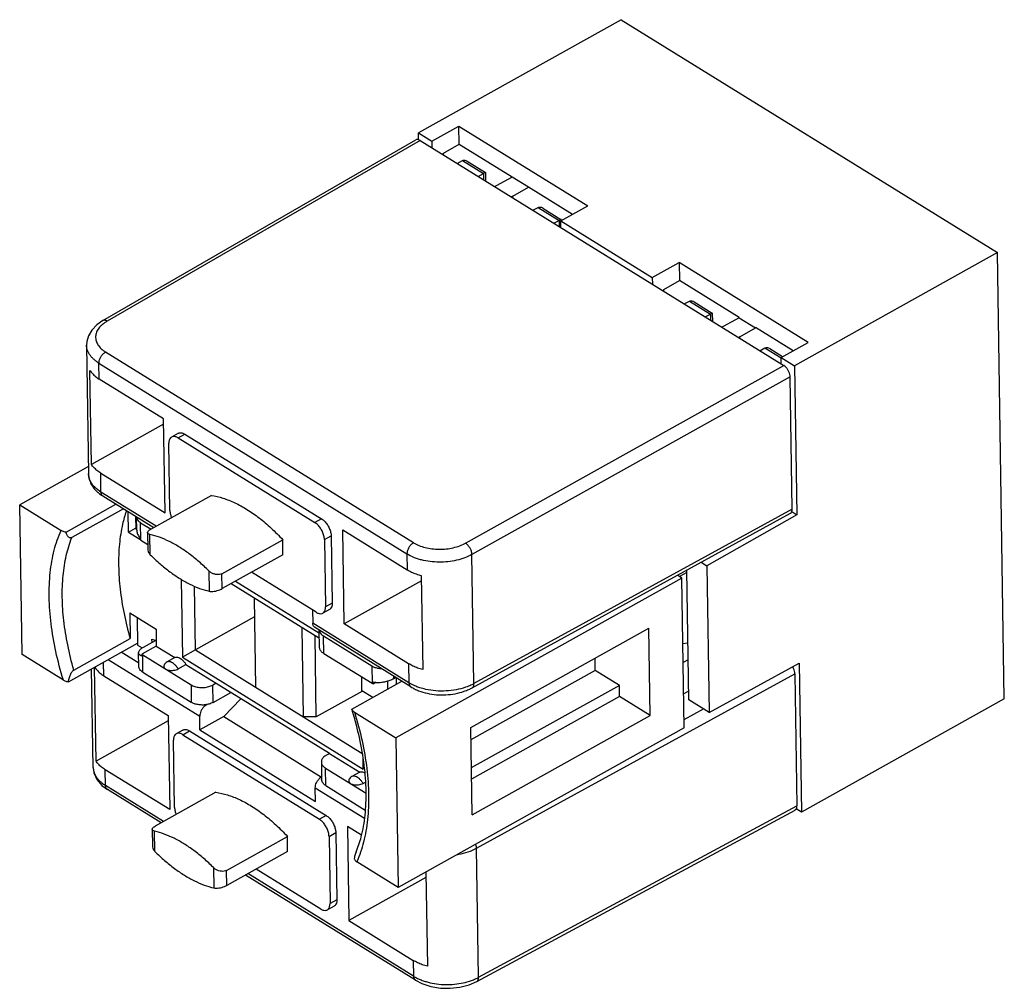
# Model space of a CAD drawing. Units: inches. Extents: x 0.66 to 7.82, y 0.55 to 8.
# Drawn here: x 5.3 to 7.82, y 5.52 to 8 of the extents above; entities that cross this region are included whole.
import ezdxf

# ---------------------------------------------------------------- set-up
doc = ezdxf.new("R2010")
doc.units = ezdxf.units.IN
doc.header["$LTSCALE"] = 0.605
doc.header["$MEASUREMENT"] = 0
doc.layers.get('0').update_dxf_attribs({"linetype": 'CONTINUOUS'})

msp = doc.modelspace()

# ---------------------------------------------------------------- linework, layer by layer
at = {"color": 7, "linetype": 'CONTINUOUS'}
for p, q in [((6.8404, 7.9969), (6.3222, 7.7078)), ((6.8404, 7.9969), (7.8016, 7.4015)), ((6.3565, 7.6866), (6.4256, 7.7251)), ((6.4263, 7.6791), (6.4256, 7.7251)), ((6.4256, 7.7251), (6.7549, 7.5211)), ((6.3225, 7.6902), (6.3222, 7.7078)), ((6.3222, 7.7078), (6.3565, 7.6866)), ((5.5153, 7.2277), (6.3155, 7.6897)), ((6.3268, 7.6882), (5.5267, 7.2263)), ((6.3268, 7.6882), (7.2559, 7.1128)), ((6.3565, 7.6866), (6.3567, 7.6697)), ((6.386, 7.6558), (6.4263, 7.6791)), ((6.4263, 7.6791), (6.5619, 7.595)), ((6.3861, 7.6516), (6.386, 7.6558)), ((6.4215, 7.6296), (6.4345, 7.6368)), ((6.4345, 7.6368), (6.4882, 7.6036)), ((6.4465, 7.6353), (6.4932, 7.6064)), ((6.4752, 7.5963), (6.4882, 7.6036)), ((6.4882, 7.6036), (6.4884, 7.5881)), ((6.4933, 7.6063), (6.4933, 7.6063)), ((6.4933, 7.6062), (6.4936, 7.5849)), ((6.5619, 7.5943), (6.521, 7.5722)), ((6.5619, 7.5943), (6.5619, 7.595)), ((6.6034, 7.5686), (6.5619, 7.5943)), ((6.521, 7.5722), (6.5174, 7.5702)), ((6.5637, 7.5457), (6.6034, 7.5686)), ((6.6034, 7.5694), (6.6034, 7.5686)), ((6.6034, 7.5694), (6.7162, 7.4995)), ((6.5637, 7.5457), (6.5602, 7.5437)), ((6.5638, 7.5415), (6.5637, 7.5457)), ((6.6149, 7.5098), (6.6278, 7.5171)), ((6.6278, 7.5171), (6.6815, 7.4838)), ((6.6398, 7.5155), (6.6865, 7.4866)), ((6.6858, 7.4826), (6.7549, 7.5211)), ((6.6686, 7.4766), (6.6815, 7.4838)), ((6.6815, 7.4838), (6.6818, 7.4684)), ((6.6861, 7.4657), (6.6858, 7.4826)), ((6.6858, 7.4826), (6.9198, 7.3377)), ((6.6866, 7.4866), (6.6866, 7.4866)), ((6.6866, 7.4865), (6.6867, 7.483)), ((7.8016, 7.4015), (7.2834, 7.1124)), ((7.8194, 6.2607), (7.8016, 7.4015)), ((6.9198, 7.3377), (6.9889, 7.3762)), ((6.9889, 7.3762), (6.9896, 7.3301)), ((7.3183, 7.1722), (6.9889, 7.3762)), ((6.9198, 7.3377), (6.9201, 7.3208)), ((6.9493, 7.3069), (6.9896, 7.3301)), ((7.1419, 7.2358), (6.9896, 7.3301)), ((6.9494, 7.3026), (6.9493, 7.3069)), ((7.0015, 7.2704), (7.0145, 7.2776)), ((7.0145, 7.2776), (7.0682, 7.2443)), ((7.0265, 7.2761), (7.0732, 7.2471)), ((7.0732, 7.2471), (7.0732, 7.2471)), ((7.0732, 7.247), (7.0736, 7.2257)), ((7.0552, 7.2371), (7.0682, 7.2443)), ((7.0682, 7.2443), (7.0684, 7.2289)), ((7.1419, 7.235), (7.1009, 7.213)), ((7.1419, 7.235), (7.1419, 7.2358)), ((7.1419, 7.235), (7.1834, 7.2094)), ((7.1009, 7.213), (7.0974, 7.211)), ((7.1437, 7.1865), (7.1834, 7.2094)), ((7.1834, 7.2101), (7.1834, 7.2094)), ((7.2795, 7.1506), (7.1834, 7.2101)), ((7.1437, 7.1865), (7.1402, 7.1845)), ((7.1438, 7.1822), (7.1437, 7.1865)), ((7.2492, 7.1337), (7.3183, 7.1722)), ((5.4741, 7.1653), (5.4792, 6.8358)), ((6.3097, 6.66), (5.5226, 7.1475)), ((7.1948, 7.1506), (7.2078, 7.1578)), ((7.2078, 7.1578), (7.2492, 7.1322)), ((7.2198, 7.1563), (7.2529, 7.1358)), ((7.2494, 7.1168), (7.2492, 7.1337)), ((7.2492, 7.1337), (7.2834, 7.1124)), ((5.4865, 6.8602), (5.4827, 7.1004)), ((5.5064, 7.0785), (5.5058, 7.1188)), ((5.5058, 7.1188), (6.2928, 6.6313)), ((6.4426, 6.659), (7.2559, 7.1128)), ((7.2485, 7.1174), (7.2494, 7.1178)), ((7.2834, 7.1124), (7.2894, 6.7317)), ((5.6709, 6.9766), (5.5064, 7.0785)), ((7.2723, 7.0837), (6.459, 6.6299)), ((7.2775, 6.7459), (7.2723, 7.0837)), ((5.6747, 6.7363), (5.6709, 6.9766)), ((5.6711, 6.9633), (5.4865, 6.8602)), ((5.7087, 6.9397), (5.6914, 6.9301)), ((5.7082, 6.9278), (5.7255, 6.9375)), ((5.7082, 6.9278), (6.0573, 6.7116)), ((5.7255, 6.9375), (6.0746, 6.7213)), ((5.6872, 6.742), (5.6845, 6.9141)), ((5.4789, 6.8549), (5.3032, 6.7569)), ((5.5109, 6.7895), (5.5102, 6.8382)), ((5.5102, 6.8382), (5.6747, 6.7363)), ((5.6521, 6.7021), (5.5109, 6.7895)), ((5.6457, 6.6985), (5.5158, 6.779)), ((5.793, 6.7807), (5.6375, 6.6939)), ((5.3092, 6.3745), (5.3032, 6.7569)), ((5.3032, 6.7569), (5.4089, 6.6914)), ((5.4216, 6.687), (5.5493, 6.7582)), ((5.5682, 6.7466), (5.4363, 6.673)), ((7.2775, 6.7459), (6.4641, 6.2999)), ((5.5813, 6.6873), (5.5805, 6.739)), ((5.5991, 6.7274), (5.5996, 6.6954)), ((5.6022, 6.6919), (5.6017, 6.7258)), ((6.0746, 6.7213), (6.0573, 6.7116)), ((6.4595, 6.2892), (7.2729, 6.7353)), ((7.2894, 6.7317), (7.0591, 6.601)), ((7.2764, 6.7397), (7.2894, 6.7317)), ((5.5813, 6.6873), (5.5992, 6.6974)), ((5.5996, 6.6954), (5.6022, 6.6938)), ((5.613, 6.6666), (5.6123, 6.7112)), ((5.6123, 6.7112), (5.6389, 6.6947)), ((5.5813, 6.6873), (5.6104, 6.6693)), ((5.6104, 6.6734), (5.6104, 6.6683)), ((5.63, 6.6861), (5.6306, 6.6429)), ((5.637, 6.6291), (5.6362, 6.6813)), ((6.0819, 6.668), (6.0992, 6.6776)), ((6.0819, 6.668), (6.0846, 6.4959)), ((6.0992, 6.6776), (6.1019, 6.5055)), ((6.1327, 6.4526), (6.129, 6.6929)), ((6.129, 6.6929), (6.2935, 6.5911)), ((5.613, 6.6666), (5.6304, 6.6557)), ((5.8201, 6.5809), (5.9755, 6.6676)), ((5.9761, 6.6293), (5.9755, 6.6676)), ((5.9761, 6.6293), (5.8207, 6.5426)), ((6.2928, 6.6313), (6.2935, 6.5911)), ((6.4641, 6.2999), (6.459, 6.6299)), ((7.0445, 6.61), (7.0591, 6.601)), ((7.0591, 6.601), (7.0649, 6.2261)), ((5.7866, 6.5881), (5.7874, 6.536)), ((5.8207, 6.5426), (5.8201, 6.5809)), ((6.0609, 6.4822), (5.8957, 6.5845)), ((6.9957, 6.5694), (6.2645, 6.1615)), ((6.3295, 6.5759), (6.3333, 6.3357)), ((6.9957, 6.5694), (6.9839, 6.5768)), ((7.0078, 6.5837), (6.9893, 6.5734)), ((7.0017, 6.187), (6.9957, 6.5694)), ((7.0129, 6.2584), (7.0077, 6.5899)), ((5.7161, 6.5664), (5.7192, 6.3671)), ((5.7523, 6.3859), (5.7497, 6.5492)), ((6.0692, 6.4154), (5.8434, 6.5553)), ((5.8548, 6.5616), (6.069, 6.4289)), ((6.3297, 6.5626), (6.1327, 6.4526)), ((5.9064, 6.2904), (5.9029, 6.5184)), ((6.1019, 6.5055), (6.0846, 6.4959)), ((5.5845, 6.4808), (5.5855, 6.4149)), ((5.5845, 6.4808), (5.6516, 6.4393)), ((5.6032, 6.4693), (5.6043, 6.3984)), ((5.9036, 6.4703), (5.7523, 6.3859)), ((6.0516, 6.4879), (6.0521, 6.4543)), ((6.095, 6.4896), (6.0777, 6.4799)), ((6.0242, 6.4433), (6.0278, 6.2152)), ((6.298, 6.302), (6.0521, 6.4543)), ((6.3028, 6.2916), (6.057, 6.4438)), ((6.2972, 6.3508), (6.1327, 6.4526)), ((6.4557, 6.1878), (6.9106, 6.4416)), ((6.9141, 6.2185), (6.9106, 6.4416)), ((5.6516, 6.4393), (5.6523, 6.3959)), ((6.0612, 6.2149), (6.0579, 6.4224)), ((6.0696, 6.3926), (6.0689, 6.4364)), ((6.0802, 6.3772), (6.0795, 6.4218)), ((6.0795, 6.4218), (6.203, 6.3453)), ((5.4276, 6.3046), (5.6042, 6.4031)), ((5.4416, 6.3346), (5.5855, 6.4149)), ((5.6043, 6.3984), (5.6163, 6.391)), ((5.6523, 6.3959), (5.615, 6.3751)), ((5.6197, 6.3933), (5.6503, 6.4104)), ((5.6414, 6.4054), (5.6413, 6.4131)), ((5.6413, 6.4131), (5.6521, 6.4099)), ((5.6523, 6.3959), (5.6998, 6.3665)), ((7.0106, 6.4036), (6.9983, 6.4016)), ((5.4148, 6.309), (5.3092, 6.3745)), ((5.6075, 6.3523), (5.5628, 6.38)), ((5.6077, 6.3442), (5.6071, 6.3789)), ((5.615, 6.3751), (5.6151, 6.3701)), ((5.6182, 6.3288), (5.6175, 6.3734)), ((5.6175, 6.3734), (5.741, 6.2969)), ((5.6998, 6.3665), (5.6798, 6.3553)), ((5.7523, 6.3859), (5.7192, 6.3671)), ((5.7192, 6.3671), (6.181, 6.081)), ((5.7523, 6.3859), (6.1804, 6.1207)), ((6.0802, 6.3772), (6.2037, 6.3007)), ((5.4983, 6.1018), (5.4945, 6.342)), ((5.5183, 6.3201), (5.5177, 6.3549)), ((5.5295, 6.3614), (5.7633, 6.2166)), ((5.7082, 6.3377), (5.7282, 6.3489)), ((5.7282, 6.3489), (5.8053, 6.3011)), ((6.203, 6.3453), (6.2037, 6.3007)), ((6.2972, 6.3508), (6.298, 6.302)), ((6.774, 6.3337), (6.7735, 6.3651)), ((7.0113, 6.3606), (6.9991, 6.3538)), ((7.0649, 6.2261), (7.2953, 6.3524)), ((7.2953, 6.3524), (7.3012, 5.9716)), ((5.4909, 6.0857), (5.487, 6.3377)), ((5.5183, 6.3201), (5.6827, 6.2182)), ((5.6182, 6.3288), (5.7417, 6.2523)), ((6.1779, 6.2818), (6.1774, 6.317)), ((6.2591, 6.3129), (6.259, 6.3187)), ((6.774, 6.3337), (6.4562, 6.1564)), ((6.4707, 5.8792), (7.2841, 6.3253)), ((6.8357, 6.2954), (6.774, 6.3337)), ((7.2841, 6.3253), (7.2894, 5.9875)), ((5.741, 6.2969), (5.7417, 6.2523)), ((5.8053, 6.3011), (5.7967, 6.2963)), ((5.7974, 6.2517), (5.7967, 6.2963)), ((5.8053, 6.3011), (5.8053, 6.3003)), ((6.0946, 6.1211), (5.8053, 6.3003)), ((6.152, 6.2346), (6.2797, 6.3059)), ((6.2065, 6.2991), (6.2064, 6.3042)), ((6.2065, 6.2991), (6.214, 6.3033)), ((6.2443, 6.2862), (6.244, 6.3069)), ((6.2591, 6.3129), (6.264, 6.3156)), ((6.265, 6.315), (6.2653, 6.2979)), ((6.8357, 6.2954), (6.4573, 6.0843)), ((6.8362, 6.2667), (6.8357, 6.2954)), ((5.7974, 6.2517), (5.8429, 6.2771)), ((6.1794, 6.2809), (6.0612, 6.2149)), ((6.2057, 6.2646), (6.1779, 6.2818)), ((6.8362, 6.2667), (6.4578, 6.0556)), ((6.9141, 6.2185), (6.8362, 6.2667)), ((7.0126, 6.281), (7.0003, 6.2741)), ((5.7803, 6.2453), (5.7794, 6.2459)), ((5.7803, 6.2453), (5.7821, 6.2464)), ((5.8249, 6.2156), (5.8682, 6.2614)), ((7.0649, 6.2261), (7.0129, 6.2584)), ((7.8194, 6.2607), (7.3012, 5.9716)), ((5.6827, 6.2182), (5.6865, 5.9779)), ((5.7639, 6.1815), (5.7633, 6.2166)), ((5.8249, 6.2156), (5.7639, 6.1815)), ((5.8249, 6.2156), (6.0741, 6.0612)), ((6.0612, 6.2149), (6.0278, 6.2152)), ((6.152, 6.2346), (6.1521, 6.2341)), ((6.1588, 6.2269), (6.2645, 6.1615)), ((6.4592, 5.9647), (6.9141, 6.2185)), ((7.0013, 6.2083), (7.0503, 6.2352)), ((5.683, 6.2049), (5.4983, 6.1018)), ((5.7205, 6.1813), (5.7032, 6.1717)), ((5.72, 6.1694), (5.7373, 6.179)), ((5.72, 6.1694), (6.0691, 5.9532)), ((5.7373, 6.179), (6.0864, 5.9628)), ((5.7639, 6.1815), (6.0592, 5.9986)), ((7.0017, 6.187), (6.2704, 5.7791)), ((6.4592, 5.9647), (6.4557, 6.1878)), ((5.699, 5.9836), (5.6963, 6.1557)), ((6.2645, 6.1615), (6.2704, 5.7791)), ((6.0867, 6.1167), (6.0953, 6.1215)), ((6.0953, 6.1215), (6.1724, 6.0738)), ((6.0742, 6.0995), (6.0749, 6.0548)), ((6.181, 6.081), (6.1806, 6.1098)), ((5.5226, 6.0395), (5.522, 6.0798)), ((5.6865, 5.9779), (5.522, 6.0798)), ((6.0847, 6.084), (6.1884, 6.0198)), ((6.0854, 6.0394), (6.0847, 6.084)), ((6.1724, 6.0738), (6.1524, 6.0626)), ((5.5132, 6.0398), (5.5275, 6.0291)), ((5.671, 5.9476), (5.5226, 6.0395)), ((6.0854, 6.0394), (6.1865, 5.9768)), ((6.1808, 6.045), (6.1869, 6.0484)), ((5.6647, 5.9441), (5.5275, 6.0291)), ((5.8048, 6.0222), (5.6493, 5.9355)), ((6.0587, 6.0336), (6.1845, 5.9557)), ((6.0592, 5.9986), (6.0587, 6.0336)), ((6.4711, 5.5385), (7.2847, 5.9768)), ((6.4758, 5.5493), (7.2894, 5.9875)), ((7.2847, 5.9768), (7.2848, 5.9769)), ((7.3012, 5.9716), (7.2877, 5.98)), ((6.0864, 5.9628), (6.0691, 5.9532)), ((5.6418, 5.9276), (5.6424, 5.8845)), ((5.6489, 5.8707), (5.648, 5.9228)), ((6.0937, 5.9095), (6.111, 5.9192)), ((6.111, 5.9192), (6.1137, 5.7471)), ((6.1767, 5.9123), (6.1408, 5.9345)), ((6.1408, 5.9345), (6.1445, 5.6942)), ((5.8319, 5.8224), (5.9874, 5.9092)), ((5.988, 5.8709), (5.9874, 5.9092)), ((6.0937, 5.9095), (6.0964, 5.7375)), ((5.988, 5.8709), (5.8325, 5.7842)), ((6.4758, 5.5493), (6.4707, 5.8792)), ((6.2704, 5.7791), (6.1648, 5.8445)), ((5.7984, 5.8297), (5.7992, 5.7776)), ((5.8325, 5.7842), (5.8319, 5.8224)), ((6.3096, 5.552), (5.8863, 5.8142)), ((6.0727, 5.7238), (5.9075, 5.826)), ((6.3413, 5.8175), (6.3451, 5.5773)), ((6.3145, 5.5416), (5.88, 5.8107)), ((6.3415, 5.8041), (6.1445, 5.6942)), ((6.1137, 5.7471), (6.0964, 5.7375)), ((6.1068, 5.7311), (6.0895, 5.7215)), ((6.1445, 5.6942), (6.309, 5.5923)), ((6.309, 5.5923), (6.3096, 5.552))]:
    msp.add_line(p, q, dxfattribs=at)
for points in [[(5.5153, 7.2277), (5.5003, 7.2173), (5.4872, 7.2035), (5.4788, 7.189), (5.4747, 7.1745), (5.4741, 7.1653)], [(5.4909, 6.0857), (5.4929, 6.0718), (5.5003, 6.0551), (5.5132, 6.0398)], [(6.3145, 5.5416), (6.3313, 5.533), (6.3539, 5.5257), (6.3782, 5.5217), (6.4033, 5.5211), (6.4281, 5.5239), (6.4516, 5.53), (6.4711, 5.5385)]]:
    msp.add_lwpolyline(points, dxfattribs=at)
for points, start_tangent, end_tangent in [([(6.3268, 7.6882), (6.3227, 7.6902), (6.3188, 7.6907), (6.3155, 7.6897)], (-0.010116, 0.006266), (-0.010305, -0.005949)), ([(6.4345, 7.6368), (6.4384, 7.6378), (6.4431, 7.637), (6.4464, 7.6353)], (0.01091, 0.006086), (0.010652, -0.006596)), ([(6.4933, 7.6063), (6.4932, 7.6063), (6.4929, 7.6061), (6.4911, 7.6051), (6.4882, 7.6036)], (-0.000635, 0.000168), (-0.005104, -0.002847)), ([(6.6278, 7.5171), (6.6317, 7.5181), (6.6364, 7.5173), (6.6397, 7.5156)], (0.01091, 0.006086), (0.010652, -0.006596)), ([(6.6843, 7.4854), (6.6815, 7.4838)], (-0.00261, -0.001507), (-0.002775, -0.001548)), ([(6.6866, 7.4865), (6.6865, 7.4865), (6.6862, 7.4864), (6.6844, 7.4854), (6.6843, 7.4854)], (-0.00029, 0.000077), (-0.00219, -0.001265)), ([(7.0145, 7.2776), (7.0184, 7.2786), (7.023, 7.2778), (7.0264, 7.2761)], (0.01091, 0.006086), (0.010652, -0.006596)), ([(7.0732, 7.2471), (7.0732, 7.247), (7.0728, 7.2469), (7.071, 7.2459), (7.0682, 7.2443)], (-0.000635, 0.000168), (-0.005104, -0.002847)), ([(5.5196, 7.2217), (5.5146, 7.2178), (5.5097, 7.2132), (5.5055, 7.2082), (5.5021, 7.2031), (5.4996, 7.1978), (5.498, 7.1924), (5.4973, 7.1869), (5.4975, 7.1815), (5.4985, 7.1761), (5.5005, 7.1708), (5.5033, 7.1656), (5.507, 7.1607), (5.5115, 7.156), (5.5226, 7.1475)], (-0.074897, -0.053552), (0.078133, -0.048395)), ([(5.5267, 7.2263), (5.5248, 7.2273), (5.523, 7.228), (5.5215, 7.2284), (5.52, 7.2287), (5.5175, 7.2285), (5.5153, 7.2277)], (-0.010251, 0.006237), (-0.010428, -0.006036)), ([(5.5267, 7.2263), (5.5196, 7.2217)], (-0.007275, -0.0042), (-0.006846, -0.004895)), ([(5.5058, 7.1188), (5.4984, 7.1239), (5.4918, 7.1294), (5.4862, 7.1353), (5.4817, 7.1415), (5.4781, 7.1479), (5.4757, 7.1545), (5.4743, 7.1613), (5.4741, 7.1653)], (-0.049912, 0.030915), (-0.000924, 0.058771)), ([(5.5058, 7.1188), (5.5059, 7.1211), (5.5062, 7.1233), (5.5072, 7.1275), (5.5087, 7.1314), (5.5106, 7.1351), (5.5129, 7.1385), (5.5156, 7.1418), (5.5188, 7.1448), (5.5206, 7.1462), (5.5226, 7.1475)], (-0.000539, 0.034606), (0.030099, 0.017085)), ([(7.2078, 7.1578), (7.2117, 7.1589), (7.2164, 7.158), (7.2197, 7.1564)], (0.01091, 0.006086), (0.010652, -0.006596)), ([(5.4827, 7.1004), (5.489, 7.0925), (5.497, 7.0852), (5.5064, 7.0785)], (0.01807, -0.027009), (0.027626, -0.017111)), ([(7.2723, 7.0837), (7.2714, 7.0901), (7.269, 7.0969), (7.2654, 7.1033), (7.2609, 7.1088), (7.2559, 7.1128)], (-0.000538, 0.034529), (-0.029358, 0.018184)), ([(5.6914, 6.9301), (5.6889, 6.9281), (5.6856, 6.9223), (5.6845, 6.9141)], (-0.016058, -0.008985), (0.000282, -0.018127)), ([(5.7082, 6.9278), (5.7008, 6.9311), (5.6941, 6.9311), (5.6914, 6.9301)], (-0.015007, 0.009295), (-0.015637, -0.008749)), ([(5.7087, 6.9397), (5.7114, 6.9408), (5.718, 6.9407), (5.7255, 6.9375)], (0.015637, 0.008749), (0.015007, -0.009295)), ([(5.5102, 6.8382), (5.5007, 6.8449), (5.4928, 6.8523), (5.4865, 6.8602)], (-0.0277, 0.017157), (-0.018001, 0.02716)), ([(5.4792, 6.8358), (5.4816, 6.8205), (5.4883, 6.8055), (5.4998, 6.7914), (5.5074, 6.7848)], (0.000936, -0.06011), (0.047718, -0.036785)), ([(5.48, 6.8286), (5.4796, 6.8308), (5.4792, 6.8358)], (-0.00138, 0.007093), (-0.000101, 0.007237)), ([(5.5109, 6.7895), (5.4953, 6.8017), (5.4846, 6.8157), (5.48, 6.8286)], (-0.043513, 0.026952), (-0.009816, 0.050464)), ([(5.5074, 6.7848), (5.5158, 6.779)], (0.008109, -0.006251), (0.008685, -0.005379)), ([(5.5144, 6.7801), (5.5119, 6.784), (5.5109, 6.7895)], (-0.0075, 0.007024), (-0.000159, 0.010211)), ([(5.5158, 6.779), (5.5144, 6.7801)], (-0.001476, 0.000907), (-0.001258, 0.001178)), ([(5.793, 6.7807), (5.8224, 6.774), (5.8529, 6.7621), (5.8839, 6.7452)], (0.097292, -0.01378), (0.083536, -0.051742)), ([(5.8839, 6.7452), (5.9151, 6.7235), (5.9458, 6.6975), (5.9755, 6.6676)], (0.102337, -0.063386), (0.081376, -0.088705)), ([(7.2729, 6.7353), (7.2746, 6.7366), (7.2768, 6.7405), (7.2775, 6.7459)], (0.010791, 0.005942), (-0.000189, 0.012135)), ([(5.5759, 6.7416), (5.5662, 6.7076), (5.5581, 6.6564), (5.556, 6.6007)], (-0.046626, -0.135156), (0.002225, -0.142867)), ([(5.6018, 6.7257), (5.6027, 6.7216), (5.6063, 6.716), (5.6123, 6.7112)], (0.001615, -0.018581), (0.015732, -0.009744)), ([(5.6872, 6.742), (5.6885, 6.7324), (5.6913, 6.724)], (0.000289, -0.018581), (0.007216, -0.017147)), ([(6.0746, 6.7213), (6.0821, 6.7152), (6.0889, 6.707), (6.0943, 6.6973), (6.0978, 6.6872), (6.0992, 6.6776)], (0.044039, -0.027277), (0.000807, -0.051796)), ([(5.63, 6.686), (5.6305, 6.688), (5.6331, 6.691), (5.6375, 6.6939)], (0.000155, 0.01131), (0.00983, 0.005484)), ([(6.0819, 6.668), (6.0806, 6.6776), (6.077, 6.6877), (6.0716, 6.6973), (6.0648, 6.7056), (6.0573, 6.7116)], (-0.000807, 0.051796), (-0.044039, 0.027277)), ([(5.3787, 6.5208), (5.3814, 6.5838), (5.3915, 6.641), (5.4089, 6.6914)], (-0.002629, 0.174494), (0.071024, 0.159408)), ([(5.4216, 6.687), (5.417, 6.688), (5.4127, 6.6895), (5.4089, 6.6914)], (-0.013443, 0.002029), (-0.011558, 0.007159)), ([(5.4121, 6.5204), (5.4142, 6.5761), (5.4223, 6.6273), (5.4363, 6.673)], (-0.002419, 0.155343), (0.056908, 0.144564)), ([(5.4363, 6.673), (5.4336, 6.6722), (5.4309, 6.6726), (5.4286, 6.6741), (5.4265, 6.6764), (5.4247, 6.6793), (5.4231, 6.6829), (5.4216, 6.687)], (-0.020207, -0.011273), (-0.006706, 0.022146)), ([(5.6022, 6.692), (5.6023, 6.6906), (5.6047, 6.6818), (5.6104, 6.6734)], (0.000287, -0.020784), (0.013805, -0.015349)), ([(5.613, 6.6666), (5.6121, 6.6671), (5.6112, 6.6677), (5.6104, 6.6683)], (-0.002621, 0.001623), (-0.002452, 0.001868)), ([(5.6362, 6.6813), (5.632, 6.6829), (5.6301, 6.6852), (5.63, 6.686)], (-0.00814, 0.001925), (0.000115, 0.008404)), ([(5.7112, 6.6488), (5.6858, 6.663), (5.6607, 6.6738), (5.6362, 6.6813)], (-0.069727, 0.04319), (-0.079819, 0.018872)), ([(5.6306, 6.6429), (5.6308, 6.641), (5.6328, 6.6349), (5.637, 6.6291)], (0.000229, -0.015632), (0.010985, -0.010961)), ([(5.7866, 6.5881), (5.7619, 6.6112), (5.7367, 6.6315), (5.7112, 6.6488)], (-0.068625, 0.068474), (-0.082414, 0.051049)), ([(6.3097, 6.66), (6.3076, 6.6587), (6.3058, 6.6574), (6.3026, 6.6543), (6.2999, 6.6511), (6.2976, 6.6476), (6.2957, 6.6439), (6.2942, 6.64), (6.2932, 6.6358), (6.2929, 6.6336), (6.2928, 6.6313)], (-0.030099, -0.017085), (0.000539, -0.034606)), ([(6.3097, 6.66), (6.3235, 6.653), (6.3394, 6.6478), (6.3568, 6.6445), (6.375, 6.6433), (6.3934, 6.6442), (6.4113, 6.6472), (6.4279, 6.6522), (6.4426, 6.659)], (0.11755, -0.072809), (0.120745, 0.067379)), ([(6.459, 6.6299), (6.4585, 6.6344), (6.4574, 6.6386), (6.454, 6.6463), (6.4492, 6.6532), (6.4462, 6.6562), (6.4426, 6.659)], (-0.000815, 0.034494), (-0.029185, 0.018404)), ([(5.637, 6.6291), (5.6618, 6.6061), (5.687, 6.5858), (5.7125, 6.5685)], (0.068644, -0.068492), (0.082439, -0.051058)), ([(6.459, 6.6299), (6.4406, 6.6214), (6.4198, 6.6152), (6.3976, 6.6115), (6.3746, 6.6104), (6.3518, 6.6119), (6.33, 6.616), (6.3198, 6.619), (6.3101, 6.6226), (6.2928, 6.6313)], (-0.151051, -0.083999), (-0.146934, 0.091009)), ([(5.556, 6.6007), (5.5599, 6.5413), (5.5698, 6.479), (5.5855, 6.4149)], (0.002938, -0.188631), (0.051917, -0.18137)), ([(5.7125, 6.5685), (5.7379, 6.5543), (5.7629, 6.5434), (5.7874, 6.536)], (0.069707, -0.043172), (0.079793, -0.018866)), ([(5.8201, 6.5809), (5.8142, 6.5788), (5.8072, 6.5785), (5.7998, 6.5801), (5.7927, 6.5834), (5.7866, 6.5881)], (-0.031765, -0.017721), (-0.025749, 0.025692)), ([(6.2935, 6.5911), (6.3043, 6.5851), (6.3164, 6.5801), (6.3295, 6.5759)], (0.033345, -0.020653), (0.037874, -0.010195)), ([(5.7874, 6.536), (5.7934, 6.5354), (5.8005, 6.5359), (5.8079, 6.5375), (5.8149, 6.5399), (5.8207, 6.5426)], (0.033572, -0.007937), (0.030127, 0.016807)), ([(5.4148, 6.309), (5.3955, 6.3821), (5.3834, 6.4531), (5.3787, 6.5208)], (-0.063412, 0.20587), (-0.003464, 0.215387)), ([(5.4416, 6.3346), (5.4259, 6.3987), (5.416, 6.461), (5.4121, 6.5204)], (-0.051917, 0.18137), (-0.002938, 0.188631)), ([(6.0777, 6.4799), (6.0802, 6.4819), (6.0835, 6.4877), (6.0846, 6.4959)], (0.016058, 0.008985), (-0.000282, 0.018127)), ([(6.1019, 6.5055), (6.1008, 6.4974), (6.0975, 6.4915), (6.0949, 6.4896)], (0.000282, -0.018127), (-0.016059, -0.008985)), ([(6.0609, 6.4822), (6.0683, 6.479), (6.075, 6.4789), (6.0777, 6.4799)], (0.015007, -0.009295), (0.015637, 0.008749)), ([(6.057, 6.4438), (6.0556, 6.4449), (6.0531, 6.4488), (6.0521, 6.4543)], (-0.010275, 0.006318), (-0.000186, 0.011919)), ([(6.069, 6.4363), (6.0699, 6.4323), (6.0735, 6.4266), (6.0795, 6.4218)], (0.001615, -0.018581), (0.015732, -0.009744)), ([(5.6071, 6.3789), (5.6083, 6.3832), (5.6126, 6.3884), (5.6197, 6.3933)], (-0.00022, 0.019832), (0.017342, 0.009675)), ([(6.0802, 6.3772), (6.0733, 6.3831), (6.0699, 6.39), (6.0696, 6.3926)], (-0.016479, 0.010207), (-0.000223, 0.019612)), ([(5.6151, 6.3701), (5.6095, 6.3736), (5.6072, 6.3781), (5.6071, 6.3789)], (-0.01152, 0.004694), (-0.000138, 0.012423)), ([(5.615, 6.3751), (5.6158, 6.3745), (5.6167, 6.374), (5.6175, 6.3734)], (0.002452, -0.001868), (0.002621, -0.001623)), ([(5.6998, 6.3665), (5.704, 6.3673), (5.7088, 6.3665), (5.7139, 6.3641)], (0.013587, 0.005902), (0.012593, -0.0078)), ([(5.4945, 6.342), (5.5008, 6.3341), (5.5088, 6.3268), (5.5183, 6.3201)], (0.01807, -0.027009), (0.027626, -0.017111)), ([(5.6182, 6.3288), (5.6123, 6.3336), (5.6087, 6.3392), (5.6077, 6.3442)], (-0.016523, 0.010234), (-0.000355, 0.019575)), ([(5.6798, 6.3553), (5.6748, 6.3515), (5.6722, 6.3472), (5.6719, 6.3431), (5.6736, 6.3396), (5.6766, 6.3368)], (-0.020487, -0.011429), (0.019944, -0.012353)), ([(5.6939, 6.3529), (5.6889, 6.3553), (5.684, 6.3562), (5.6798, 6.3553)], (-0.012593, 0.0078), (-0.013586, -0.005901)), ([(5.7082, 6.3377), (5.7039, 6.3438), (5.6991, 6.349), (5.6939, 6.3529)], (-0.010945, 0.017942), (-0.017867, 0.011067)), ([(5.7139, 6.3641), (5.7191, 6.3601), (5.7239, 6.355), (5.7282, 6.3489)], (0.017867, -0.011067), (0.010945, -0.017942)), ([(6.203, 6.3453), (6.2109, 6.3415), (6.2203, 6.3391), (6.2269, 6.3384)], (0.021382, -0.013244), (0.02513, -0.001565)), ([(6.3333, 6.3357), (6.3202, 6.3398), (6.3081, 6.3448), (6.2972, 6.3508)], (-0.037887, 0.00998), (-0.033308, 0.020631)), ([(7.2841, 6.3253), (7.2832, 6.3317), (7.2808, 6.3384), (7.2783, 6.3431)], (-0.000294, 0.018902), (-0.009905, 0.01613)), ([(5.4276, 6.3046), (5.4288, 6.3102), (5.4303, 6.3155), (5.4321, 6.3204), (5.434, 6.325), (5.4363, 6.329), (5.4388, 6.3324), (5.4416, 6.3346)], (0.006699, 0.0331), (0.029493, 0.016453)), ([(5.6766, 6.3368), (5.6804, 6.3352), (5.685, 6.334), (5.6904, 6.3335), (5.6965, 6.3339), (5.7027, 6.3353), (5.7082, 6.3377)], (0.027863, -0.017258), (0.028622, 0.015967)), ([(5.4148, 6.309), (5.4186, 6.3071), (5.4229, 6.3056), (5.4276, 6.3046)], (0.011558, -0.007159), (0.013443, -0.002029)), ([(5.741, 6.2969), (5.7508, 6.2925), (5.7623, 6.2902), (5.7746, 6.29), (5.7864, 6.2922), (5.7967, 6.2963)], (0.049144, -0.030439), (0.050483, 0.028163)), ([(6.2065, 6.2991), (6.2055, 6.2996), (6.2046, 6.3001), (6.2037, 6.3007)], (-0.002895, 0.001461), (-0.002757, 0.001708)), ([(6.2064, 6.3042), (6.2162, 6.303), (6.2274, 6.3034), (6.2389, 6.3054), (6.2498, 6.3086), (6.2591, 6.3129)], (0.053067, -0.01161), (0.04744, 0.026465)), ([(6.298, 6.302), (6.2989, 6.2966), (6.3014, 6.2926), (6.3028, 6.2916)], (0.000186, -0.011923), (0.010282, -0.006316)), ([(6.3157, 6.293), (6.3109, 6.2951), (6.298, 6.302)], (-0.018441, 0.00754), (-0.016929, 0.010486)), ([(6.3028, 6.2916), (6.3124, 6.2862)], (0.00935, -0.005791), (0.009882, -0.004869)), ([(6.3412, 6.2852), (6.3254, 6.2895), (6.3157, 6.293)], (-0.02604, 0.005734), (-0.024692, 0.010096)), ([(6.4565, 6.2961), (6.4429, 6.2906), (6.4187, 6.2842), (6.3929, 6.2811), (6.3666, 6.2814), (6.3412, 6.2852)], (-0.106857, -0.049589), (-0.114927, 0.025307)), ([(6.4641, 6.2999), (6.4565, 6.2961)], (-0.007445, -0.004083), (-0.00771, -0.003578)), ([(6.4595, 6.2892), (6.4613, 6.2906), (6.4634, 6.2945), (6.4641, 6.2999)], (0.010751, 0.005924), (-0.000188, 0.012089)), ([(6.3124, 6.2862), (6.3226, 6.2818), (6.3449, 6.2751), (6.3685, 6.2716), (6.3925, 6.2713), (6.4163, 6.2742), (6.4389, 6.2802), (6.451, 6.285)], (0.12814, -0.063136), (0.130028, 0.058997)), ([(6.451, 6.285), (6.4595, 6.2892)], (0.00865, 0.003924), (0.008318, 0.004561)), ([(5.7794, 6.2459), (5.7692, 6.2452), (5.759, 6.2461), (5.7497, 6.2485), (5.7417, 6.2523)], (-0.038453, -0.005607), (-0.033036, 0.020462)), ([(5.78, 6.2451), (5.775, 6.2414), (5.7702, 6.236), (5.7665, 6.2297), (5.7641, 6.223), (5.7633, 6.2166)], (-0.029709, -0.017227), (0.000535, -0.034332)), ([(5.7821, 6.2464), (5.7812, 6.2462), (5.7803, 6.246), (5.7794, 6.2459)], (-0.002747, -0.000526), (-0.002768, -0.000404)), ([(5.7803, 6.2453), (5.78, 6.2451)], (-0.000347, -0.000194), (-0.000344, -0.000199)), ([(5.7974, 6.2517), (5.7928, 6.2495), (5.7877, 6.2477), (5.7821, 6.2464)], (-0.014149, -0.007893), (-0.015913, -0.003048)), ([(6.1557, 6.2293), (6.1534, 6.2319), (6.152, 6.2346)], (-0.004887, 0.004454), (-0.002142, 0.006243)), ([(6.1547, 6.2258), (6.1521, 6.2341)], (-0.002515, 0.008279), (-0.002592, 0.008254)), ([(6.1631, 5.8698), (6.176, 5.9085), (6.1859, 5.9635), (6.1886, 6.0248), (6.1838, 6.0913), (6.1715, 6.1618), (6.1547, 6.2258)], (0.139471, 0.334797), (-0.105367, 0.34688)), ([(6.1588, 6.2269), (6.1557, 6.2293)], (-0.00333, 0.002063), (-0.002901, 0.002644)), ([(6.1588, 6.2269), (6.1781, 6.1538), (6.1902, 6.0828), (6.1949, 6.0152), (6.1922, 5.9522), (6.1821, 5.8949), (6.1648, 5.8445)], (0.114783, -0.372652), (-0.158694, -0.356176)), ([(5.7032, 6.1716), (5.7007, 6.1697), (5.6974, 6.1638), (5.6963, 6.1557)], (-0.016058, -0.008985), (0.000282, -0.018127)), ([(5.72, 6.1694), (5.7126, 6.1726), (5.7059, 6.1727), (5.7032, 6.1716)], (-0.015007, 0.009295), (-0.015637, -0.008749)), ([(5.7205, 6.1813), (5.7232, 6.1824), (5.7299, 6.1823), (5.7373, 6.179)], (0.015637, 0.008749), (0.015007, -0.009295)), ([(6.0867, 6.1167), (6.0791, 6.1109), (6.0749, 6.1041), (6.0742, 6.0994)], (-0.019403, -0.010824), (0.000255, -0.022479)), ([(5.522, 6.0798), (5.5125, 6.0865), (5.5046, 6.0939), (5.4983, 6.1018)], (-0.0277, 0.017157), (-0.018001, 0.02716)), ([(6.0742, 6.0994), (6.0744, 6.0969), (6.0778, 6.09), (6.0847, 6.084)], (0.000223, -0.019612), (0.016479, -0.010207)), ([(5.4909, 6.0857), (5.4912, 6.0817), (5.4925, 6.075), (5.4949, 6.0685), (5.4985, 6.0621), (5.503, 6.0559), (5.5086, 6.0501), (5.5152, 6.0446), (5.5226, 6.0395)], (0.000942, -0.058443), (0.049632, -0.030742)), ([(6.1724, 6.0738), (6.1766, 6.0746), (6.1814, 6.0738), (6.1853, 6.0721)], (0.012267, 0.005328), (0.011734, -0.006471)), ([(5.5274, 6.0291), (5.5259, 6.0304), (5.5243, 6.0325), (5.5236, 6.0339), (5.5231, 6.0355), (5.5228, 6.0373), (5.5226, 6.0395)], (-0.010211, 0.00634), (-0.000186, 0.011973)), ([(6.0587, 6.0336), (6.0594, 6.04), (6.0618, 6.0467), (6.0656, 6.0531), (6.0703, 6.0585), (6.0714, 6.0595)], (-0.000461, 0.029598), (0.022736, 0.019126)), ([(6.0714, 6.0595), (6.0747, 6.0618)], (0.003074, 0.002586), (0.003403, 0.002111)), ([(6.0854, 6.0394), (6.0795, 6.0442), (6.0759, 6.0499), (6.0749, 6.0548)], (-0.016523, 0.010234), (-0.000355, 0.019575)), ([(6.1524, 6.0626), (6.1474, 6.0588), (6.1447, 6.0545), (6.1445, 6.0504), (6.1462, 6.0469), (6.1492, 6.0441)], (-0.020487, -0.011429), (0.019944, -0.012353)), ([(6.1492, 6.0441), (6.153, 6.0425), (6.1575, 6.0413), (6.163, 6.0408), (6.1691, 6.0412), (6.1753, 6.0426), (6.1808, 6.045)], (0.027863, -0.017258), (0.028622, 0.015967)), ([(6.1665, 6.0602), (6.1615, 6.0626), (6.1566, 6.0634), (6.1524, 6.0626)], (-0.012593, 0.0078), (-0.013586, -0.005901)), ([(6.1808, 6.045), (6.1764, 6.0512), (6.1716, 6.0563), (6.1665, 6.0602)], (-0.010945, 0.017942), (-0.017867, 0.011067)), ([(5.8048, 6.0222), (5.8342, 6.0155), (5.8647, 6.0036), (5.8957, 5.9867)], (0.09729, -0.01378), (0.083535, -0.051741)), ([(5.699, 5.9836), (5.7003, 5.974), (5.7032, 5.9656)], (0.000289, -0.018581), (0.007216, -0.017147)), ([(5.8957, 5.9867), (5.9269, 5.9651), (5.9576, 5.9391), (5.9874, 5.9092)], (0.102339, -0.063388), (0.081377, -0.088707)), ([(7.2848, 5.9769), (7.2873, 5.9793), (7.2889, 5.9829), (7.2894, 5.9875)], (0.010395, 0.006009), (-0.000187, 0.012005)), ([(6.0937, 5.9095), (6.0924, 5.9192), (6.0888, 5.9293), (6.0834, 5.9389), (6.0766, 5.9471), (6.0691, 5.9532)], (-0.000807, 0.051796), (-0.044039, 0.027277)), ([(6.0864, 5.9628), (6.0939, 5.9568), (6.1007, 5.9485), (6.1061, 5.9389), (6.1097, 5.9288), (6.111, 5.9192)], (0.044039, -0.027277), (0.000807, -0.051796)), ([(5.6418, 5.9276), (5.6423, 5.9296), (5.6449, 5.9326), (5.6493, 5.9355)], (0.000155, 0.01131), (0.00983, 0.005484)), ([(5.648, 5.9228), (5.6438, 5.9245), (5.6419, 5.9268), (5.6418, 5.9276)], (-0.00814, 0.001925), (0.000115, 0.008404)), ([(5.723, 5.8904), (5.6976, 5.9045), (5.6725, 5.9154), (5.648, 5.9228)], (-0.069707, 0.043172), (-0.079793, 0.018866)), ([(5.7984, 5.8297), (5.7737, 5.8528), (5.7484, 5.873), (5.723, 5.8904)], (-0.068644, 0.068492), (-0.082439, 0.051058)), ([(6.4707, 5.8792), (6.4698, 5.8856), (6.4686, 5.8896)], (-0.000165, 0.010598), (-0.003641, 0.009966)), ([(5.6424, 5.8845), (5.6426, 5.8826), (5.6446, 5.8765), (5.6489, 5.8707)], (0.000229, -0.015632), (0.010985, -0.010961)), ([(5.6489, 5.8707), (5.6736, 5.8477), (5.6988, 5.8274), (5.7242, 5.8101)], (0.068625, -0.068474), (0.082414, -0.051049)), ([(6.1631, 5.8698), (6.1624, 5.8681), (6.1607, 5.8632), (6.1592, 5.8579), (6.1579, 5.8522)], (-0.006993, -0.016901), (-0.003627, -0.017922)), ([(6.421, 5.8628), (6.4253, 5.8636), (6.4494, 5.8699), (6.4707, 5.8792)], (0.051889, 0.008559), (0.04608, 0.025269)), ([(6.1579, 5.8522), (6.1593, 5.8495), (6.1616, 5.8469), (6.1648, 5.8445)], (0.003413, -0.009948), (0.008941, -0.005538)), ([(5.8319, 5.8224), (5.826, 5.8204), (5.819, 5.8201), (5.8116, 5.8217), (5.8045, 5.825), (5.7984, 5.8297)], (-0.031765, -0.017721), (-0.025749, 0.025692)), ([(6.34, 5.8179), (6.3413, 5.8175)], (0.001314, -0.000365), (0.001317, -0.000355)), ([(5.7242, 5.8101), (5.7497, 5.7959), (5.7747, 5.785), (5.7992, 5.7776)], (0.069727, -0.04319), (0.079819, -0.018872)), ([(5.7992, 5.7776), (5.8052, 5.777), (5.8123, 5.7775), (5.8197, 5.7791), (5.8267, 5.7814), (5.8325, 5.7842)], (0.033572, -0.007937), (0.030127, 0.016807)), ([(6.0895, 5.7215), (6.092, 5.7235), (6.0953, 5.7293), (6.0964, 5.7375)], (0.016058, 0.008985), (-0.000282, 0.018127)), ([(6.1137, 5.7471), (6.1126, 5.739), (6.1093, 5.7331), (6.1068, 5.7312)], (0.000282, -0.018127), (-0.016059, -0.008985)), ([(6.0727, 5.7238), (6.0801, 5.7205), (6.0868, 5.7204), (6.0895, 5.7215)], (0.015007, -0.009295), (0.015637, 0.008749)), ([(6.3451, 5.5773), (6.332, 5.5814), (6.3199, 5.5864), (6.309, 5.5923)], (-0.037887, 0.00998), (-0.033308, 0.020631)), ([(6.3096, 5.552), (6.3098, 5.5499), (6.3101, 5.548), (6.3106, 5.5464), (6.3113, 5.5451), (6.3129, 5.5429), (6.3145, 5.5416)], (0.000186, -0.011975), (0.010214, -0.006339)), ([(6.3096, 5.552), (6.3174, 5.5476)], (0.007602, -0.004709), (0.007964, -0.004092)), ([(6.3174, 5.5476), (6.3269, 5.5433), (6.3366, 5.5397), (6.3468, 5.5366), (6.3686, 5.5324), (6.3914, 5.5307), (6.4144, 5.5316), (6.4367, 5.5351), (6.4574, 5.5411), (6.4681, 5.5454)], (0.138172, -0.070999), (0.141322, 0.064361)), ([(6.4681, 5.5454), (6.4758, 5.5493)], (0.007855, 0.003577), (0.007585, 0.004101)), ([(6.4711, 5.5385), (6.4712, 5.5386), (6.473, 5.5401), (6.4745, 5.5422), (6.475, 5.5436), (6.4754, 5.5452), (6.4757, 5.5471), (6.4758, 5.5493)], (0.010864, 0.005875), (-0.000093, 0.012299))]:
    msp.add_spline(points, degree=3, dxfattribs=dict(at, start_tangent=start_tangent, end_tangent=end_tangent))

doc.saveas('drawing.dxf')
